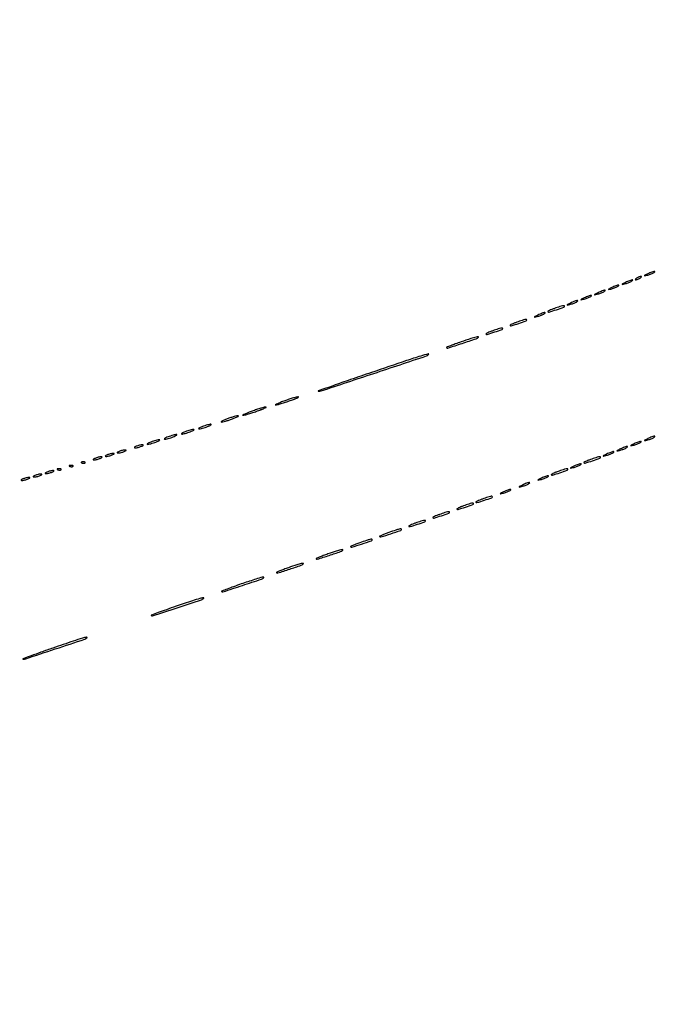
# Model space of a CAD drawing. Extents: x 1247 to 26003, y 2058 to 11285.
# Drawn here: x 16088 to 16458, y 2632 to 3206 of the extents above; entities that cross this region are included whole.
import ezdxf

# ---------------------------------------------------------------- set-up
doc = ezdxf.new("R2010")
doc.units = 0

msp = doc.modelspace()

# ---------------------------------------------------------------- linework, layer by layer
for points in [[(23907.5, 10813.077502), (13168.5, 10813.102137, -0.000006), (8360.653107, 10813.169746, -0.000018), (5079.912836, 10813.370658)], [(5347.498067, 10808.624797, -0.000015), (8737.411878, 10808.827152, -0.000007), (13168, 10808.901911, -0.000007), (17286.35235, 10808.855321, -0.000012), (20753.0375, 10808.679349)]]:
    msp.add_lwpolyline(points, format="xyb")
for points in [[(16453.5, 3057.464812, 0.002037), (16451.764415, 3056.620123, 0.144411), (16451.530826, 3056.405178, 0.659589), (16451.604514, 3056.303275, 0.004567), (16453, 3056.630879, 0.026704), (16455.032941, 3057.244434, 0.031226), (16456.881999, 3058.045761, 0.092215), (16457.636092, 3058.625335, 0.654132), (16457.5, 3058.924487, 0.071548), (16456.937143, 3058.83507, 0.012376), (16455.9125, 3058.489646, 0.01324), (16454.721891, 3058.019091, 0.011503)], [(16440.5, 3052.464812, 0.002037), (16438.764415, 3051.620123, 0.144411), (16438.530826, 3051.405178, 0.659589), (16438.604514, 3051.303275, 0.004567), (16440, 3051.630879, 0.026704), (16442.032941, 3052.244434, 0.031226), (16443.881999, 3053.045761, 0.092215), (16444.636092, 3053.625335, 0.654132), (16444.5, 3053.924487, 0.071548), (16443.937143, 3053.83507, 0.012376), (16442.9125, 3053.489646, 0.01324), (16441.721891, 3053.019091, 0.011503)], [(16447, 3055, 0.027796), (16446.485814, 3054.625641, 0.102785), (16446.234375, 3054.315379, 0.335455), (16446.267727, 3054.122372, 0.190341), (16446.5, 3054.030626, 0.067616), (16446.987337, 3054.096832, 0.024967), (16447.646875, 3054.315379, 0.024204), (16448.352293, 3054.628962, 0.026766), (16449, 3055, 0.027796), (16449.514186, 3055.374359, 0.102785), (16449.765625, 3055.684621, 0.335455), (16449.732273, 3055.877628, 0.190341), (16449.5, 3055.969374, 0.067616), (16449.012663, 3055.903168, 0.024967), (16448.353125, 3055.684621, 0.024204), (16447.647707, 3055.371038, 0.026766)], [(16424.5, 3046.464812, 0.002037), (16422.764415, 3045.620123, 0.144411), (16422.530826, 3045.405178, 0.659589), (16422.604514, 3045.303275, 0.004567), (16424, 3045.630879, 0.026704), (16426.032941, 3046.244434, 0.031226), (16427.881999, 3047.045761, 0.092215), (16428.636092, 3047.625335, 0.654132), (16428.5, 3047.924487, 0.071548), (16427.937143, 3047.83507, 0.012376), (16426.9125, 3047.489646, 0.01324), (16425.721891, 3047.019091, 0.011503)], [(16432.5, 3049.464812, 0.002037), (16430.764415, 3048.620123, 0.144411), (16430.530826, 3048.405178, 0.659589), (16430.604514, 3048.303275, 0.004567), (16432, 3048.630879, 0.026704), (16434.032941, 3049.244434, 0.031226), (16435.881999, 3050.045761, 0.092215), (16436.636092, 3050.625335, 0.654132), (16436.5, 3050.924487, 0.071548), (16435.937143, 3050.83507, 0.012376), (16434.9125, 3050.489646, 0.01324), (16433.721891, 3050.019091, 0.011503)], [(16408.5, 3040.464812, 0.002037), (16406.764415, 3039.620123, 0.144411), (16406.530826, 3039.405178, 0.659589), (16406.604514, 3039.303275, 0.004567), (16408, 3039.630879, 0.026704), (16410.032941, 3040.244434, 0.031226), (16411.881999, 3041.045761, 0.092215), (16412.636092, 3041.625335, 0.654132), (16412.5, 3041.924487, 0.071548), (16411.937143, 3041.83507, 0.012376), (16410.9125, 3041.489646, 0.01324), (16409.721891, 3041.019091, 0.011503)], [(16416.5, 3043.464812, 0.002037), (16414.764415, 3042.620123, 0.144411), (16414.530826, 3042.405178, 0.659589), (16414.604514, 3042.303275, 0.004567), (16416, 3042.630879, 0.026704), (16418.032941, 3043.244434, 0.031226), (16419.881999, 3044.045761, 0.092215), (16420.636092, 3044.625335, 0.654132), (16420.5, 3044.924487, 0.071548), (16419.937143, 3044.83507, 0.012376), (16418.9125, 3044.489646, 0.01324), (16417.721891, 3044.019091, 0.011503)], [(16389.5, 3033.464812, 0.002037), (16387.764415, 3032.620123, 0.144411), (16387.530826, 3032.405178, 0.659589), (16387.604514, 3032.303275, 0.004567), (16389, 3032.630879, 0.026704), (16391.032941, 3033.244434, 0.031226), (16392.881999, 3034.045761, 0.092215), (16393.636092, 3034.625335, 0.654132), (16393.5, 3034.924487, 0.071548), (16392.937143, 3034.83507, 0.012376), (16391.9125, 3034.489646, 0.01324), (16390.721891, 3034.019091, 0.011503)], [(16399.1875, 3037.316886, 0.010308), (16397.561228, 3036.703713, 0.018486), (16396.257216, 3036.12428, 0.014646), (16395.298105, 3035.619581, 0.496229), (16395.267918, 3035.398749, 0.278385), (16395.988921, 3035.220489, 0.004148), (16400.305054, 3036.598011, 0.003923), (16404.612297, 3038.049708, 0.319741), (16405, 3038.594002, 0.402446), (16404.718461, 3038.887135, 0.064245), (16403.846738, 3038.810252, 0.026566), (16402.239361, 3038.366432, 0.004355)], [(16377.1875, 3029.316886, 0.010308), (16375.561228, 3028.703713, 0.018486), (16374.257216, 3028.12428, 0.014646), (16373.298105, 3027.619581, 0.496229), (16373.267918, 3027.398749, 0.278385), (16373.988921, 3027.220489, 0.004148), (16378.305054, 3028.598011, 0.003923), (16382.612297, 3030.049708, 0.319741), (16383, 3030.594002, 0.402446), (16382.718461, 3030.887135, 0.064245), (16381.846738, 3030.810252, 0.026566), (16380.239361, 3030.366432, 0.004355)], [(16363.1875, 3024.316886, 0.010308), (16361.561228, 3023.703713, 0.018486), (16360.257216, 3023.12428, 0.014646), (16359.298105, 3022.619581, 0.496229), (16359.267918, 3022.398749, 0.278385), (16359.988921, 3022.220489, 0.004148), (16364.305054, 3023.598011, 0.003923), (16368.612297, 3025.049708, 0.319741), (16369, 3025.594002, 0.402446), (16368.718461, 3025.887135, 0.064245), (16367.846738, 3025.810252, 0.026566), (16366.239361, 3025.366432, 0.004355)], [(16344.6875, 3017.816886, 0.004997), (16341.33551, 3016.628611, 0.008659), (16338.578395, 3015.565601, 0.003334), (16336.30996, 3014.627911, 0.532603), (16336.265548, 3014.401119, 0.281675), (16336.973553, 3014.230651, 0.001042), (16345.388894, 3016.972144, 0.001991), (16353.500452, 3019.669201, 0.115616), (16354.822651, 3020.489317, 0.673586), (16354.682715, 3020.820152, 0.060799), (16353.423107, 3020.647314, 0.015709), (16350.445035, 3019.761125, 0.00251)], [(16292.5, 3000, 0.001114), (16280.298945, 2995.835723, 0.00194), (16270.198995, 2992.31953, 0.000386), (16261.495987, 2989.244204, 0.810227), (16261.517855, 2989.078909, 0.099821), (16263.268526, 2989.292868, 0.000151), (16293.837036, 2999.453415, 0.000131), (16324.50413, 3009.666002, 0.11644), (16325.800538, 3010.467205, 0.767821), (16325.568611, 3010.868339, 0.010377), (16321.244503, 3009.607138, 0.005064), (16312.944182, 3006.905474, 0.000469)], [(16242, 2983.5, 0.005856), (16239.577366, 2982.594216, 0.012258), (16237.719344, 2981.821724, 0.015292), (16236.521036, 2981.244182, 0.755496), (16236.555213, 2981.078077, 0.085142), (16237.254623, 2981.14544, 0.004883), (16239.340488, 2981.735445, 0.007334), (16241.818083, 2982.502106, 0.005315), (16244.555213, 2983.425565, 0.006239), (16247.121194, 2984.357853, 0.014391), (16249.019344, 2985.137551, 0.027744), (16250.049437, 2985.666007, 0.765956), (16250, 2985.847488, 0.063864), (16249.083632, 2985.7277, 0.006971), (16247.03125, 2985.156411, 0.008442), (16244.598776, 2984.397804, 0.006722)], [(16223, 2977.5, 0.005856), (16220.577366, 2976.594216, 0.012258), (16218.719344, 2975.821724, 0.015292), (16217.521036, 2975.244182, 0.755496), (16217.555213, 2975.078077, 0.085142), (16218.254623, 2975.14544, 0.004883), (16220.340488, 2975.735445, 0.007334), (16222.818083, 2976.502106, 0.005315), (16225.555213, 2977.425565, 0.006239), (16228.121194, 2978.357853, 0.014391), (16230.019344, 2979.137551, 0.027744), (16231.049437, 2979.666007, 0.765956), (16231, 2979.847488, 0.063864), (16230.083632, 2979.7277, 0.006971), (16228.03125, 2979.156411, 0.008442), (16225.598776, 2978.397804, 0.006722)], [(16208.5, 2973, 0.009027), (16206.676998, 2972.289669, 0.023884), (16205.409375, 2971.696974, 0.07901), (16204.924378, 2971.333744, 0.662728), (16205, 2971.155008, 0.059785), (16205.866306, 2971.258963, 0.009429), (16207.528125, 2971.696974, 0.010353), (16209.47572, 2972.293627, 0.00888), (16211.5, 2973, 0.009027), (16213.323002, 2973.710331, 0.023884), (16214.590625, 2974.303026, 0.07901), (16215.075622, 2974.666256, 0.662728), (16215, 2974.844992, 0.059785), (16214.133694, 2974.741037, 0.009429), (16212.471875, 2974.303026, 0.010353), (16210.52428, 2973.706373, 0.00888)], [(16184, 2965.5, 0.013007), (16182.747062, 2964.979682, 0.043374), (16181.96875, 2964.548085, 0.257514), (16181.843572, 2964.303905, 0.405348), (16182, 2964.152156, 0.052834), (16182.800959, 2964.237029, 0.013043), (16184.0875, 2964.548085, 0.013202), (16185.549996, 2964.984053, 0.012871), (16187, 2965.5, 0.013007), (16188.252938, 2966.020318, 0.043374), (16189.03125, 2966.451915, 0.257514), (16189.156428, 2966.696095, 0.405348), (16189, 2966.847844, 0.052834), (16188.199041, 2966.762971, 0.013043), (16186.9125, 2966.451915, 0.013202), (16185.450004, 2966.015947, 0.012871)], [(16194, 2968.5, 0.013007), (16192.747062, 2967.979682, 0.043374), (16191.96875, 2967.548085, 0.257514), (16191.843572, 2967.303905, 0.405348), (16192, 2967.152156, 0.052834), (16192.800959, 2967.237029, 0.013043), (16194.0875, 2967.548085, 0.013202), (16195.549996, 2967.984053, 0.012871), (16197, 2968.5, 0.013007), (16198.252938, 2969.020318, 0.043374), (16199.03125, 2969.451915, 0.257514), (16199.156428, 2969.696095, 0.405348), (16199, 2969.847844, 0.052834), (16198.199041, 2969.762971, 0.013043), (16196.9125, 2969.451915, 0.013202), (16195.450004, 2969.015947, 0.012871)], [(16164, 2959.5, 0.013007), (16162.747062, 2958.979682, 0.043374), (16161.96875, 2958.548085, 0.257514), (16161.843572, 2958.303905, 0.405348), (16162, 2958.152156, 0.052834), (16162.800959, 2958.237029, 0.013043), (16164.0875, 2958.548085, 0.013202), (16165.549996, 2958.984053, 0.012871), (16167, 2959.5, 0.013007), (16168.252938, 2960.020318, 0.043374), (16169.03125, 2960.451915, 0.257514), (16169.156428, 2960.696095, 0.405348), (16169, 2960.847844, 0.052834), (16168.199041, 2960.762971, 0.013043), (16166.9125, 2960.451915, 0.013202), (16165.450004, 2960.015947, 0.012871)], [(16174, 2962.5, 0.013007), (16172.747062, 2961.979682, 0.043374), (16171.96875, 2961.548085, 0.257514), (16171.843572, 2961.303905, 0.405348), (16172, 2961.152156, 0.052834), (16172.800959, 2961.237029, 0.013043), (16174.0875, 2961.548085, 0.013202), (16175.549996, 2961.984053, 0.012871), (16177, 2962.5, 0.013007), (16178.252938, 2963.020318, 0.043374), (16179.03125, 2963.451915, 0.257514), (16179.156428, 2963.696095, 0.405348), (16179, 2963.847844, 0.052834), (16178.199041, 2963.762971, 0.013043), (16176.9125, 2963.451915, 0.013202), (16175.450004, 2963.015947, 0.012871)], [(16445.5, 2958.464812, 0.002037), (16443.764415, 2957.620123, 0.144411), (16443.530826, 2957.405178, 0.659589), (16443.604514, 2957.303275, 0.004567), (16445, 2957.630879, 0.026704), (16447.032941, 2958.244434, 0.031226), (16448.881999, 2959.045761, 0.092215), (16449.636092, 2959.625335, 0.654132), (16449.5, 2959.924487, 0.071548), (16448.937143, 2959.83507, 0.012376), (16447.9125, 2959.489646, 0.01324), (16446.721891, 2959.019091, 0.011503)], [(16453.5, 2961.464812, 0.002037), (16451.764415, 2960.620123, 0.144411), (16451.530826, 2960.405178, 0.659589), (16451.604514, 2960.303275, 0.004567), (16453, 2960.630879, 0.026704), (16455.032941, 2961.244434, 0.031226), (16456.881999, 2962.045761, 0.092215), (16457.636092, 2962.625335, 0.654132), (16457.5, 2962.924487, 0.071548), (16456.937143, 2962.83507, 0.012376), (16455.9125, 2962.489646, 0.01324), (16454.721891, 2962.019091, 0.011503)], [(16145.5, 2954, 0.015364), (16144.696484, 2953.625069, 0.14515), (16144.422706, 2953.367142, 0.507108), (16144.497353, 2953.196198, 0.055166), (16145, 2953.140571, 0.04179), (16145.715952, 2953.200514, 0.018434), (16146.646875, 2953.393028, 0.018093), (16147.624391, 2953.670913, 0.02318), (16148.5, 2954, 0.015364), (16149.303516, 2954.374931, 0.14515), (16149.577294, 2954.632858, 0.507108), (16149.502647, 2954.803802, 0.055166), (16149, 2954.859429, 0.04179), (16148.284048, 2954.799486, 0.018434), (16147.353125, 2954.606972, 0.018093), (16146.375609, 2954.329087, 0.02318)], [(16155.5, 2957, 0.015364), (16154.696484, 2956.625069, 0.14515), (16154.422706, 2956.367142, 0.507108), (16154.497353, 2956.196198, 0.055166), (16155, 2956.140571, 0.04179), (16155.715952, 2956.200514, 0.018434), (16156.646875, 2956.393028, 0.018093), (16157.624391, 2956.670913, 0.02318), (16158.5, 2957, 0.015364), (16159.303516, 2957.374931, 0.14515), (16159.577294, 2957.632858, 0.507108), (16159.502647, 2957.803802, 0.055166), (16159, 2957.859429, 0.04179), (16158.284048, 2957.799486, 0.018434), (16157.353125, 2957.606972, 0.018093), (16156.375609, 2957.329087, 0.02318)], [(16429.5, 2952.464812, 0.002037), (16427.764415, 2951.620123, 0.144411), (16427.530826, 2951.405178, 0.659589), (16427.604514, 2951.303275, 0.004567), (16429, 2951.630879, 0.026704), (16431.032941, 2952.244434, 0.031226), (16432.881999, 2953.045761, 0.092215), (16433.636092, 2953.625335, 0.654132), (16433.5, 2953.924487, 0.071548), (16432.937143, 2953.83507, 0.012376), (16431.9125, 2953.489646, 0.01324), (16430.721891, 2953.019091, 0.011503)], [(16437.5, 2955.464812, 0.002037), (16435.764415, 2954.620123, 0.144411), (16435.530826, 2954.405178, 0.659589), (16435.604514, 2954.303275, 0.004567), (16437, 2954.630879, 0.026704), (16439.032941, 2955.244434, 0.031226), (16440.881999, 2956.045761, 0.092215), (16441.636092, 2956.625335, 0.654132), (16441.5, 2956.924487, 0.071548), (16440.937143, 2956.83507, 0.012376), (16439.9125, 2956.489646, 0.01324), (16438.721891, 2956.019091, 0.011503)], [(16123.8125, 2947.316886, 0.051402), (16124.359369, 2947.160852, 0.05415), (16124.916927, 2947.123424, 0.060344), (16125.402231, 2947.202593, 0.126455), (16125.729167, 2947.395833, 0.296942), (16125.77538, 2947.614691, 0.208169), (16125.592839, 2947.799335, 0.077125), (16125.112848, 2947.910055, 0.028489), (16124.416667, 2947.921053, 0.018894), (16123.670344, 2947.862007, 0.168741), (16123.37858, 2947.720685, 0.470617), (16123.395823, 2947.538436, 0.054073)], [(16131.5, 2950, 0.015364), (16130.696484, 2949.625069, 0.14515), (16130.422706, 2949.367142, 0.507108), (16130.497353, 2949.196198, 0.055166), (16131, 2949.140571, 0.04179), (16131.715952, 2949.200514, 0.018434), (16132.646875, 2949.393028, 0.018093), (16133.624391, 2949.670913, 0.02318), (16134.5, 2950, 0.015364), (16135.303516, 2950.374931, 0.14515), (16135.577294, 2950.632858, 0.507108), (16135.502647, 2950.803802, 0.055166), (16135, 2950.859429, 0.04179), (16134.284048, 2950.799486, 0.018434), (16133.353125, 2950.606972, 0.018093), (16132.375609, 2950.329087, 0.02318)], [(16138.5, 2952, 0.015364), (16137.696484, 2951.625069, 0.14515), (16137.422706, 2951.367142, 0.507108), (16137.497353, 2951.196198, 0.055166), (16138, 2951.140571, 0.04179), (16138.715952, 2951.200514, 0.018434), (16139.646875, 2951.393028, 0.018093), (16140.624391, 2951.670913, 0.02318), (16141.5, 2952, 0.015364), (16142.303516, 2952.374931, 0.14515), (16142.577294, 2952.632858, 0.507108), (16142.502647, 2952.803802, 0.055166), (16142, 2952.859429, 0.04179), (16141.284048, 2952.799486, 0.018434), (16140.353125, 2952.606972, 0.018093), (16139.375609, 2952.329087, 0.02318)], [(16420.1875, 2949.316886, 0.010308), (16418.561228, 2948.703713, 0.018486), (16417.257216, 2948.12428, 0.014646), (16416.298105, 2947.619581, 0.496229), (16416.267918, 2947.398749, 0.278385), (16416.988921, 2947.220489, 0.004148), (16421.305054, 2948.598011, 0.003923), (16425.612297, 2950.049708, 0.319741), (16426, 2950.594002, 0.402446), (16425.718461, 2950.887135, 0.064245), (16424.846738, 2950.810252, 0.026566), (16423.239361, 2950.366432, 0.004355)], [(16103.5, 2942, 0.015364), (16102.696484, 2941.625069, 0.14515), (16102.422706, 2941.367142, 0.507108), (16102.497353, 2941.196198, 0.055166), (16103, 2941.140571, 0.04179), (16103.715952, 2941.200514, 0.018434), (16104.646875, 2941.393028, 0.018093), (16105.624391, 2941.670913, 0.02318), (16106.5, 2942, 0.015364), (16107.303516, 2942.374931, 0.14515), (16107.577294, 2942.632858, 0.507108), (16107.502647, 2942.803802, 0.055166), (16107, 2942.859429, 0.04179), (16106.284048, 2942.799486, 0.018434), (16105.353125, 2942.606972, 0.018093), (16104.375609, 2942.329087, 0.02318)], [(16109.8125, 2943.316886, 0.051402), (16110.359369, 2943.160852, 0.05415), (16110.916927, 2943.123424, 0.060344), (16111.402231, 2943.202593, 0.126455), (16111.729167, 2943.395833, 0.296942), (16111.77538, 2943.614691, 0.208169), (16111.592839, 2943.799335, 0.077125), (16111.112848, 2943.910055, 0.028489), (16110.416667, 2943.921053, 0.018894), (16109.670344, 2943.862007, 0.168741), (16109.37858, 2943.720685, 0.470617), (16109.395823, 2943.538436, 0.054073)], [(16116.8125, 2945.316886, 0.051402), (16117.359369, 2945.160852, 0.05415), (16117.916927, 2945.123424, 0.060344), (16118.402231, 2945.202593, 0.126455), (16118.729167, 2945.395833, 0.296942), (16118.77538, 2945.614691, 0.208169), (16118.592839, 2945.799335, 0.077125), (16118.112848, 2945.910055, 0.028489), (16117.416667, 2945.921053, 0.018894), (16116.670344, 2945.862007, 0.168741), (16116.37858, 2945.720685, 0.470617), (16116.395823, 2945.538436, 0.054073)], [(16401.1875, 2942.316886, 0.010308), (16399.561228, 2941.703713, 0.018486), (16398.257216, 2941.12428, 0.014646), (16397.298105, 2940.619581, 0.496229), (16397.267918, 2940.398749, 0.278385), (16397.988921, 2940.220489, 0.004148), (16402.305054, 2941.598011, 0.003923), (16406.612297, 2943.049708, 0.319741), (16407, 2943.594002, 0.402446), (16406.718461, 2943.887135, 0.064245), (16405.846738, 2943.810252, 0.026566), (16404.239361, 2943.366432, 0.004355)], [(16410.5, 2945.464812, 0.002037), (16408.764415, 2944.620123, 0.144411), (16408.530826, 2944.405178, 0.659589), (16408.604514, 2944.303275, 0.004567), (16410, 2944.630879, 0.026704), (16412.032941, 2945.244434, 0.031226), (16413.881999, 2946.045761, 0.092215), (16414.636092, 2946.625335, 0.654132), (16414.5, 2946.924487, 0.071548), (16413.937143, 2946.83507, 0.012376), (16412.9125, 2946.489646, 0.01324), (16411.721891, 2946.019091, 0.011503)], [(16089.5, 2938, 0.015364), (16088.696484, 2937.625069, 0.14515), (16088.422706, 2937.367142, 0.507108), (16088.497353, 2937.196198, 0.055166), (16089, 2937.140571, 0.04179), (16089.715952, 2937.200514, 0.018434), (16090.646875, 2937.393028, 0.018093), (16091.624391, 2937.670913, 0.02318), (16092.5, 2938, 0.015364), (16093.303516, 2938.374931, 0.14515), (16093.577294, 2938.632858, 0.507108), (16093.502647, 2938.803802, 0.055166), (16093, 2938.859429, 0.04179), (16092.284048, 2938.799486, 0.018434), (16091.353125, 2938.606972, 0.018093), (16090.375609, 2938.329087, 0.02318)], [(16096.5, 2940, 0.015364), (16095.696484, 2939.625069, 0.14515), (16095.422706, 2939.367142, 0.507108), (16095.497353, 2939.196198, 0.055166), (16096, 2939.140571, 0.04179), (16096.715952, 2939.200514, 0.018434), (16097.646875, 2939.393028, 0.018093), (16098.624391, 2939.670913, 0.02318), (16099.5, 2940, 0.015364), (16100.303516, 2940.374931, 0.14515), (16100.577294, 2940.632858, 0.507108), (16100.502647, 2940.803802, 0.055166), (16100, 2940.859429, 0.04179), (16099.284048, 2940.799486, 0.018434), (16098.353125, 2940.606972, 0.018093), (16097.375609, 2940.329087, 0.02318)], [(16391.5, 2938.464812, 0.002037), (16389.764415, 2937.620123, 0.144411), (16389.530826, 2937.405178, 0.659589), (16389.604514, 2937.303275, 0.004567), (16391, 2937.630879, 0.026704), (16393.032941, 2938.244434, 0.031226), (16394.881999, 2939.045761, 0.092215), (16395.636092, 2939.625335, 0.654132), (16395.5, 2939.924487, 0.071548), (16394.937143, 2939.83507, 0.012376), (16393.9125, 2939.489646, 0.01324), (16392.721891, 2939.019091, 0.011503)], [(16369.5, 2930.464812, 0.002037), (16367.764415, 2929.620123, 0.144411), (16367.530826, 2929.405178, 0.659589), (16367.604514, 2929.303275, 0.004567), (16369, 2929.630879, 0.026704), (16371.032941, 2930.244434, 0.031226), (16372.881999, 2931.045761, 0.092215), (16373.636092, 2931.625335, 0.654132), (16373.5, 2931.924487, 0.071548), (16372.937143, 2931.83507, 0.012376), (16371.9125, 2931.489646, 0.01324), (16370.721891, 2931.019091, 0.011503)], [(16380.5, 2934.464812, 0.002037), (16378.764415, 2933.620123, 0.144411), (16378.530826, 2933.405178, 0.659589), (16378.604514, 2933.303275, 0.004567), (16380, 2933.630879, 0.026704), (16382.032941, 2934.244434, 0.031226), (16383.881999, 2935.045761, 0.092215), (16384.636092, 2935.625335, 0.654132), (16384.5, 2935.924487, 0.071548), (16383.937143, 2935.83507, 0.012376), (16382.9125, 2935.489646, 0.01324), (16381.721891, 2935.019091, 0.011503)], [(16357.1875, 2926.316886, 0.010308), (16355.561228, 2925.703713, 0.018486), (16354.257216, 2925.12428, 0.014646), (16353.298105, 2924.619581, 0.496229), (16353.267918, 2924.398749, 0.278385), (16353.988921, 2924.220489, 0.004148), (16358.305054, 2925.598011, 0.003923), (16362.612297, 2927.049708, 0.319741), (16363, 2927.594002, 0.402446), (16362.718461, 2927.887135, 0.064245), (16361.846738, 2927.810252, 0.026566), (16360.239361, 2927.366432, 0.004355)], [(16346.1875, 2922.316886, 0.010308), (16344.561228, 2921.703713, 0.018486), (16343.257216, 2921.12428, 0.014646), (16342.298105, 2920.619581, 0.496229), (16342.267918, 2920.398749, 0.278385), (16342.988921, 2920.220489, 0.004148), (16347.305054, 2921.598011, 0.003923), (16351.612297, 2923.049708, 0.319741), (16352, 2923.594002, 0.402446), (16351.718461, 2923.887135, 0.064245), (16350.846738, 2923.810252, 0.026566), (16349.239361, 2923.366432, 0.004355)], [(16318.1875, 2912.316886, 0.010308), (16316.561228, 2911.703713, 0.018486), (16315.257216, 2911.12428, 0.014646), (16314.298105, 2910.619581, 0.496229), (16314.267918, 2910.398749, 0.278385), (16314.988921, 2910.220489, 0.004148), (16319.305054, 2911.598011, 0.003923), (16323.612297, 2913.049708, 0.319741), (16324, 2913.594002, 0.402446), (16323.718461, 2913.887135, 0.064245), (16322.846738, 2913.810252, 0.026566), (16321.239361, 2913.366432, 0.004355)], [(16332.1875, 2917.316886, 0.010308), (16330.561228, 2916.703713, 0.018486), (16329.257216, 2916.12428, 0.014646), (16328.298105, 2915.619581, 0.496229), (16328.267918, 2915.398749, 0.278385), (16328.988921, 2915.220489, 0.004148), (16333.305054, 2916.598011, 0.003923), (16337.612297, 2918.049708, 0.319741), (16338, 2918.594002, 0.402446), (16337.718461, 2918.887135, 0.064245), (16336.846738, 2918.810252, 0.026566), (16335.239361, 2918.366432, 0.004355)], [(16302.6875, 2906.816886, 0.007556), (16300.485754, 2906.01223, 0.013322), (16298.696658, 2905.272338, 0.007778), (16297.301552, 2904.625176, 0.516266), (16297.26389, 2904.402777, 0.280416), (16298.002278, 2904.22317, 0.002396), (16303.802468, 2906.100158, 0.00226), (16309.602112, 2908.036813, 0.321428), (16310, 2908.591804, 0.422178), (16309.690455, 2908.893068, 0.0528), (16308.658099, 2908.755351, 0.021431), (16306.718215, 2908.195482, 0.00286)], [(16285.6875, 2900.816886, 0.007556), (16283.485754, 2900.01223, 0.013322), (16281.696658, 2899.272338, 0.007778), (16280.301552, 2898.625176, 0.516266), (16280.26389, 2898.402777, 0.280416), (16281.002278, 2898.22317, 0.002396), (16286.802468, 2900.100158, 0.00226), (16292.602112, 2902.036813, 0.321428), (16293, 2902.591804, 0.422178), (16292.690455, 2902.893068, 0.0528), (16291.658099, 2902.755351, 0.021431), (16289.718215, 2902.195482, 0.00286)], [(16267.1875, 2894.316886, 0.006075), (16264.410906, 2893.320131, 0.010605), (16262.13869, 2892.417806, 0.004974), (16260.31075, 2891.625128, 0.526049), (16260.26868, 2891.397987, 0.281057), (16260.969151, 2891.228483, 0.001508), (16267.893917, 2893.473976, 0.002839), (16274.538813, 2895.692741, 0.114865), (16275.82896, 2896.495626, 0.652053), (16275.703961, 2896.817676, 0.073106), (16274.623806, 2896.708179, 0.018147), (16272.008881, 2895.946985, 0.003238)], [(16244.1875, 2886.316886, 0.006075), (16241.410906, 2885.320131, 0.010605), (16239.13869, 2884.417806, 0.004974), (16237.31075, 2883.625128, 0.526049), (16237.26868, 2883.397987, 0.281057), (16237.969151, 2883.228483, 0.001508), (16244.893917, 2885.473976, 0.002839), (16251.538813, 2887.692741, 0.114865), (16252.82896, 2888.495626, 0.652053), (16252.703961, 2888.817676, 0.073106), (16251.623806, 2888.708179, 0.018147), (16249.008881, 2887.946985, 0.003238)], [(16216.6875, 2876.816886, 0.003688), (16212.184888, 2875.245415, 0.006331), (16208.458502, 2873.860495, 0.001791), (16205.308667, 2872.63126, 0.540001), (16205.261656, 2872.405011, 0.282382), (16205.978738, 2872.23335, 0.000581), (16217.382528, 2875.969828, 0.001129), (16228.452082, 2879.638763, 0.116293), (16229.81487, 2880.481536, 0.704298), (16229.651462, 2880.82701, 0.043529), (16228.017986, 2880.520938, 0.012362), (16224.32947, 2879.392243, 0.001685)], [(16178.6875, 2863.816886, 0.002922), (16173.034375, 2861.862118, 0.004987), (16168.339068, 2860.154929, 0.001115), (16164.307732, 2858.633203, 0.544041), (16164.259327, 2858.407339, 0.282771), (16164.981657, 2858.234973, 0.00037), (16179.378647, 2862.968413, 0.000724), (16193.422998, 2867.619989, 0.116552), (16194.810234, 2868.476901, 0.724261), (16194.629387, 2868.834471, 0.032578), (16192.61031, 2868.390946, 0.010183), (16188.224832, 2867.026039, 0.001244)], [(16107, 2839.5, 0.001963), (16099.976099, 2837.061147, 0.003531), (16094.237301, 2834.997571, 0.001271), (16089.507679, 2833.245398, 0.803696), (16089.531239, 2833.078834, 0.099189), (16091.245948, 2833.288086, 0.000464), (16108.348432, 2838.957396, 0.000402), (16125.537797, 2844.688546, 0.116212), (16126.80715, 2845.473817, 0.74203), (16126.608962, 2845.844163, 0.023903), (16124.091136, 2845.214313, 0.00839), (16118.836365, 2843.532791, 0.000948)]]:
    msp.add_lwpolyline(points, format="xyb", close=True)

doc.saveas('drawing.dxf')
